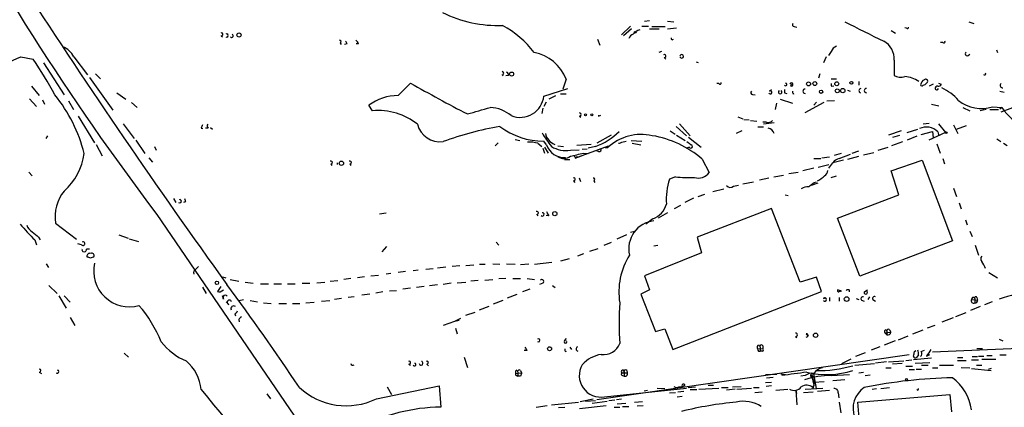
# Model space of a CAD drawing. Extents: x 14 to 898, y 668 to 1538.
# Drawn here: x 265 to 419, y 1313 to 1373 of the extents above; entities that cross this region are included whole.
import ezdxf

# ---------------------------------------------------------------- set-up
doc = ezdxf.new("R2010")
doc.units = 0
doc.header["$MEASUREMENT"] = 0
doc.layers.add('MAIN', color=5, linetype='CONTINUOUS')

msp = doc.modelspace()

# ---------------------------------------------------------------- linework, layer by layer
at = {"layer": 'MAIN'}
for p, q in [((360.8493, 1372.2465), (359.41, 1370.8918)), ((362.6273, 1372.2465), (363.6433, 1372.2465)), ((363.0507, 1373.0085), (363.8127, 1373.0931)), ((364.1513, 1372.1618), (366.268, 1372.1618)), ((366.6067, 1373.0085), (367.6227, 1372.9238)), ((366.6067, 1371.8231), (368.046, 1371.9925)), ((386.4187, 1372.1618), (386.842, 1372.0771)), ((403.9447, 1371.9078), (403.6907, 1371.9925)), ((413.6813, 1372.9238), (414.4433, 1372.6698)), ((296.926, 1370.7225), (297.0953, 1370.5531)), ((361.0187, 1371.8231), (359.7487, 1370.7225)), ((363.8127, 1371.8231), (365.3367, 1371.8231)), ((401.574, 1371.5691), (402.2513, 1371.1458)), ((315.468, 1369.6218), (315.6373, 1369.3678)), ((316.5687, 1369.4525), (316.1453, 1369.3678)), ((318.3467, 1369.4525), (318.008, 1369.4525)), ((355.6847, 1370.2145), (356.0233, 1369.2831)), ((409.6173, 1369.7065), (409.2787, 1369.7065)), ((265.5993, 1367.4205), (267.5467, 1367.0818)), ((273.8967, 1367.4205), (276.0133, 1364.6265)), ((365.6753, 1368.2671), (365.252, 1368.0978)), ((366.0987, 1367.3358), (366.3527, 1367.0818)), ((391.414, 1367.4205), (390.9907, 1366.4891)), ((392.176, 1368.2671), (391.7527, 1367.6745)), ((413.5967, 1367.6745), (413.8507, 1367.8438)), ((417.9993, 1368.5211), (418.1687, 1368.0978)), ((269.1553, 1366.4891), (272.3727, 1361.4938)), ((371.094, 1366.6585), (371.4327, 1366.5738)), ((401.9973, 1366.9125), (401.9973, 1364.5418)), ((276.352, 1364.2031), (279.9927, 1359.1231)), ((277.2833, 1364.7958), (278.0453, 1364.0338)), ((340.7833, 1364.6265), (340.9527, 1364.4571)), ((341.7993, 1364.5418), (341.376, 1364.4571)), ((390.398, 1364.7958), (390.2287, 1364.1185)), ((267.2927, 1362.8485), (268.478, 1361.4091)), ((324.5273, 1361.4091), (326.4747, 1363.3565)), ((350.774, 1363.9491), (350.266, 1362.4251)), ((374.65, 1363.2718), (374.3113, 1363.2718)), ((385.826, 1362.9331), (386.08, 1363.1871)), ((392.176, 1364.0338), (393.0227, 1364.0338)), ((392.2607, 1362.8485), (392.5993, 1362.9331)), ((396.494, 1363.6105), (396.494, 1363.0178)), ((408.0933, 1363.1871), (407.5007, 1362.8485)), ((408.94, 1363.3565), (409.3633, 1363.1871)), ((280.5853, 1361.8325), (282.0247, 1360.8165)), ((347.3027, 1361.3245), (351.028, 1362.5098)), ((348.1493, 1360.9011), (349.1653, 1361.4091)), ((349.9273, 1361.6631), (350.774, 1361.6631)), ((379.8993, 1361.5785), (380.3227, 1361.4938)), ((382.524, 1362.0865), (382.8627, 1362.3405)), ((384.8947, 1361.8325), (385.2333, 1361.7478)), ((386.2493, 1361.6631), (386.4187, 1361.7478)), ((394.716, 1362.2558), (395.1393, 1362.0865)), ((408.8553, 1362.3405), (408.94, 1362.5098)), ((418.5073, 1362.0865), (419.1847, 1361.9171)), ((266.954, 1360.9011), (268.0547, 1359.7158)), ((268.986, 1360.7318), (269.3247, 1360.0545)), ((273.05, 1360.5625), (273.812, 1359.2078)), ((282.8713, 1360.3085), (283.8027, 1359.5465)), ((320.548, 1359.0385), (319.9553, 1359.8851)), ((347.6413, 1360.3931), (347.3027, 1359.7158)), ((383.6247, 1360.2238), (383.4553, 1359.2078)), ((384.2173, 1360.8165), (386.1647, 1360.2238)), ((388.112, 1358.7845), (391.0753, 1360.3931)), ((389.89, 1360.3931), (389.4667, 1359.8851)), ((391.4987, 1360.5625), (392.684, 1360.6471)), ((407.8393, 1360.0545), (409.0247, 1359.8005)), ((417.4067, 1359.6311), (418.846, 1359.5465)), ((418.7613, 1358.8691), (421.5553, 1359.8851)), ((274.574, 1358.1918), (277.114, 1354.0431)), ((347.1333, 1359.4618), (346.964, 1358.6151)), ((352.8907, 1358.1918), (353.06, 1358.0225)), ((355.854, 1358.1918), (356.1927, 1358.3611)), ((377.6133, 1358.1071), (378.3753, 1357.7685)), ((412.75, 1359.5465), (413.8507, 1359.0385)), ((416.3907, 1359.2078), (415.4593, 1359.0385)), ((416.9833, 1359.2078), (418.338, 1359.2078)), ((418.846, 1359.5465), (418.5073, 1359.2925)), ((281.6013, 1357.0065), (283.2947, 1354.7205)), ((367.9613, 1356.5831), (369.57, 1355.1438)), ((368.4693, 1357.0065), (370.1627, 1355.1438)), ((378.5447, 1357.6838), (379.3913, 1357.5991)), ((379.5607, 1357.5145), (380.5767, 1357.4298)), ((380.746, 1356.4985), (381.5927, 1356.4985)), ((382.1007, 1357.2605), (381.508, 1357.2605)), ((381.5927, 1357.0065), (383.286, 1357.1758)), ((406.5693, 1357.0065), (407.5007, 1357.0911)), ((408.94, 1357.0065), (410.0407, 1355.6518)), ((411.3107, 1356.8371), (411.988, 1355.4825)), ((411.734, 1356.1598), (413.3427, 1356.7525)), ((269.748, 1355.1438), (269.494, 1354.7205)), ((293.7933, 1356.3291), (294.0473, 1356.2445)), ((294.894, 1356.3291), (294.4707, 1356.3291)), ((295.2327, 1356.4138), (295.5713, 1356.1598)), ((357.8013, 1355.2285), (355.6, 1353.9585)), ((367.03, 1355.9058), (367.792, 1355.3978)), ((368.046, 1355.2285), (369.4007, 1354.3818)), ((378.206, 1355.9058), (377.3593, 1355.4825)), ((403.098, 1355.9058), (401.1507, 1355.2285)), ((401.828, 1354.8898), (402.9287, 1355.2285)), ((404.0293, 1355.6518), (405.7227, 1356.1598)), ((405.5533, 1355.0591), (404.0293, 1354.4665)), ((406.2307, 1355.3131), (408.0087, 1355.8211)), ((410.0407, 1355.6518), (407.416, 1354.4665)), ((408.0087, 1355.8211), (408.0933, 1354.8051)), ((408.8553, 1355.7365), (409.0247, 1355.1438)), ((277.368, 1353.7891), (278.2993, 1352.0111)), ((283.5487, 1354.4665), (284.988, 1352.3498)), ((286.512, 1353.4505), (286.766, 1352.8578)), ((340.1907, 1354.0431), (339.6827, 1353.5351)), ((342.8153, 1354.5511), (343.5773, 1354.3818)), ((346.3713, 1353.9585), (346.964, 1353.4505)), ((347.726, 1353.7045), (347.3027, 1354.2971)), ((349.504, 1353.5351), (350.3507, 1353.4505)), ((354.6687, 1353.7891), (352.4673, 1353.6198)), ((352.7213, 1351.8418), (357.378, 1353.5351)), ((355.346, 1353.4505), (354.2453, 1353.1965)), ((357.378, 1353.5351), (357.2933, 1353.2811)), ((359.4947, 1354.1278), (360.172, 1354.2971)), ((360.934, 1354.3818), (362.6273, 1354.2971)), ((361.1033, 1353.9585), (362.458, 1353.7045)), ((369.9087, 1354.8898), (371.856, 1353.3658)), ((401.6587, 1353.6198), (403.352, 1354.2125)), ((408.686, 1353.8738), (409.194, 1352.4345)), ((418.084, 1354.6358), (418.6767, 1354.2125)), ((419.1, 1353.9585), (419.6927, 1353.6198)), ((347.1333, 1353.1965), (347.3873, 1352.4345)), ((347.3873, 1353.3658), (347.98, 1352.4345)), ((351.4513, 1352.8578), (352.806, 1352.9425)), ((353.1447, 1351.9265), (352.1287, 1351.5878)), ((353.314, 1353.0271), (354.076, 1353.1118)), ((353.4833, 1352.4345), (354.2453, 1352.3498)), ((355.854, 1352.6885), (355.5153, 1352.7731)), ((356.87, 1353.2811), (357.2933, 1353.2811)), ((369.9933, 1353.3658), (369.6547, 1353.1965)), ((392.684, 1352.0958), (393.7847, 1352.4345)), ((393.446, 1351.5878), (395.224, 1352.2651)), ((394.8007, 1351.5031), (396.494, 1351.9265)), ((395.478, 1352.4345), (396.494, 1352.7731)), ((397.256, 1352.1805), (398.8647, 1352.5191)), ((399.542, 1352.8578), (401.066, 1353.3658)), ((285.5807, 1351.6725), (286.1733, 1350.9951)), ((314.0287, 1350.7411), (314.198, 1350.4871)), ((315.0447, 1350.9105), (315.0447, 1350.6565)), ((316.992, 1350.7411), (317.1613, 1350.4871)), ((350.52, 1351.4185), (351.3667, 1351.4185)), ((352.3827, 1351.8418), (352.7213, 1351.8418)), ((372.0253, 1351.5031), (373.126, 1349.3865)), ((389.4667, 1351.5878), (390.5673, 1351.5878)), ((390.144, 1350.2331), (391.8373, 1350.6565)), ((390.7367, 1351.6725), (391.922, 1351.8418)), ((391.8373, 1350.0638), (392.43, 1350.9105)), ((394.1233, 1351.3338), (392.43, 1350.9105)), ((401.574, 1349.6405), (406.4, 1351.3338)), ((406.4, 1351.3338), (411.1413, 1338.7185)), ((409.6173, 1351.5878), (409.8713, 1350.7411)), ((266.8693, 1349.4711), (267.3773, 1348.8785)), ((383.2013, 1348.7091), (384.7253, 1348.9631)), ((385.572, 1349.2171), (387.0113, 1349.4711)), ((389.4667, 1350.0638), (387.7733, 1349.6405)), ((392.176, 1348.6245), (393.0227, 1348.8785)), ((402.7593, 1345.9151), (401.574, 1349.6405)), ((351.9593, 1348.1165), (352.1287, 1347.8625)), ((353.06, 1347.9471), (352.8907, 1348.5398)), ((355.092, 1348.1165), (355.2613, 1347.8625)), ((367.8767, 1348.7091), (366.9453, 1348.3705)), ((376.936, 1347.2698), (377.698, 1347.4391)), ((378.3753, 1347.6085), (380.0687, 1347.9471)), ((382.4393, 1348.5398), (381, 1348.2011)), ((389.128, 1347.4391), (390.144, 1347.7778)), ((389.5513, 1347.8625), (389.89, 1347.9471)), ((371.4327, 1345.6611), (372.4487, 1345.9998)), ((373.7187, 1346.4231), (375.412, 1346.8465)), ((384.9793, 1345.9151), (385.4873, 1345.8305)), ((393.192, 1342.2745), (402.7593, 1345.9151)), ((411.3107, 1346.9311), (411.734, 1345.6611)), ((289.4753, 1345.3225), (289.814, 1344.7298)), ((291.338, 1344.8145), (290.9993, 1344.7298)), ((367.7073, 1343.7985), (368.7233, 1344.3065)), ((370.6707, 1345.4071), (369.316, 1344.7298)), ((412.1573, 1344.6451), (412.496, 1343.7138)), ((286.8507, 1342.8671), (322.4107, 1290.8818)), ((321.6487, 1342.9518), (322.6647, 1343.1211)), ((346.202, 1342.8671), (346.3713, 1342.6131)), ((348.0647, 1342.6131), (347.6413, 1342.6978)), ((366.6067, 1343.1211), (365.1673, 1342.2745)), ((382.8627, 1343.7985), (371.2633, 1339.3111)), ((387.35, 1332.2838), (382.8627, 1343.7985)), ((271.018, 1341.5125), (274.32, 1338.9725)), ((364.3207, 1342.1898), (363.22, 1341.3431)), ((396.6633, 1333.2151), (393.192, 1342.2745)), ((413.1733, 1342.0205), (413.4273, 1341.2585)), ((280.924, 1339.6498), (282.3633, 1339.1418)), ((358.7327, 1339.0571), (360.2567, 1339.7345)), ((360.8493, 1340.0731), (361.5267, 1340.2425)), ((413.8507, 1340.2425), (414.1893, 1339.3958)), ((267.8007, 1338.8878), (268.0547, 1338.1258)), ((268.3933, 1339.3111), (268.6473, 1338.8878)), ((275.082, 1338.1258), (274.4893, 1338.2951)), ((282.5327, 1339.0571), (283.972, 1338.6338)), ((339.852, 1338.5491), (340.2753, 1338.0411)), ((356.7007, 1338.0411), (357.886, 1338.5491)), ((364.49, 1337.9565), (365.0827, 1338.0411)), ((371.2633, 1339.3111), (371.9407, 1336.8558)), ((411.1413, 1338.7185), (396.6633, 1333.2151)), ((414.6973, 1338.0411), (415.2053, 1336.5171)), ((276.352, 1337.4485), (275.844, 1337.4485)), ((322.7493, 1337.8718), (321.9873, 1337.0251)), ((353.4833, 1336.6865), (352.552, 1336.3478)), ((354.4993, 1337.1098), (355.7693, 1337.5331)), ((371.9407, 1336.8558), (363.0507, 1333.2998)), ((269.5787, 1335.1625), (269.9173, 1334.5698)), ((276.4367, 1336.0938), (277.0293, 1336.2631)), ((335.1107, 1334.9085), (336.3807, 1334.9931)), ((337.2273, 1335.0778), (338.1587, 1335.0778)), ((339.344, 1335.1625), (340.4447, 1335.0778)), ((341.4607, 1335.1625), (342.8153, 1335.0778)), ((344.932, 1335.0778), (343.662, 1334.9931)), ((345.8633, 1335.0778), (348.5727, 1335.4165)), ((351.282, 1335.9245), (349.9273, 1335.5858)), ((292.9467, 1334.3158), (293.37, 1334.7391)), ((323.4267, 1333.6385), (322.6647, 1333.5538)), ((325.7127, 1333.9771), (324.5273, 1333.8078)), ((327.66, 1334.1465), (326.898, 1334.0618)), ((328.8453, 1334.3158), (330.0307, 1334.4005)), ((331.978, 1334.6545), (330.708, 1334.4851)), ((334.1793, 1334.8238), (332.994, 1334.7391)), ((416.814, 1333.8078), (418.1687, 1332.9611)), ((297.0953, 1333.1305), (297.6033, 1332.9611)), ((298.2807, 1332.7071), (299.6353, 1332.4531)), ((300.6513, 1332.2838), (301.9213, 1332.1145)), ((303.022, 1332.0298), (304.292, 1332.0298)), ((305.1387, 1332.0298), (306.324, 1332.0298)), ((307.2553, 1332.0298), (308.4407, 1332.0298)), ((309.5413, 1332.1145), (310.7267, 1332.1145)), ((311.8273, 1332.1991), (313.0973, 1332.2838)), ((313.944, 1332.4531), (315.1293, 1332.5378)), ((317.1613, 1332.8765), (316.0607, 1332.7071)), ((319.278, 1333.1305), (318.1773, 1332.9611)), ((320.294, 1333.2998), (321.4793, 1333.3845)), ((332.8247, 1332.1145), (331.5547, 1331.9451)), ((333.756, 1332.1991), (335.1107, 1332.2838)), ((337.058, 1332.5378), (335.8727, 1332.4531)), ((338.074, 1332.6225), (339.344, 1332.7071)), ((341.376, 1332.8765), (340.2753, 1332.7918)), ((342.4767, 1332.8765), (343.662, 1332.8765)), ((344.678, 1332.8765), (345.8633, 1332.7071)), ((347.1333, 1332.1145), (346.6253, 1331.9451)), ((363.0507, 1333.2998), (363.8127, 1331.0985)), ((389.89, 1333.0458), (387.35, 1332.2838)), ((390.652, 1330.8445), (389.89, 1333.0458)), ((270.002, 1331.7758), (271.272, 1330.5058)), ((293.9627, 1331.5218), (294.5553, 1330.5058)), ((296.8413, 1331.6065), (296.3333, 1330.8445)), ((296.7567, 1330.7598), (297.2647, 1331.0985)), ((320.1247, 1330.4211), (318.8547, 1330.2518)), ((322.1567, 1330.7598), (321.056, 1330.5905)), ((323.1727, 1330.9291), (324.2733, 1331.0138)), ((326.4747, 1331.3525), (325.2893, 1331.1831)), ((328.5913, 1331.6065), (327.406, 1331.4371)), ((330.708, 1331.8605), (329.438, 1331.6911)), ((341.63, 1329.8285), (343.154, 1330.4211)), ((344.0007, 1330.8445), (345.186, 1331.2678)), ((348.6573, 1331.7758), (349.0807, 1331.4371)), ((363.8127, 1331.0985), (362.458, 1330.4211)), ((362.458, 1330.4211), (364.744, 1324.5791)), ((367.4533, 1321.7851), (390.652, 1330.8445)), ((394.97, 1331.0985), (394.97, 1330.7598)), ((397.4253, 1330.8445), (397.8487, 1331.0985)), ((271.526, 1330.1671), (272.7113, 1328.2198)), ((272.3727, 1330.1671), (273.304, 1329.1511)), ((297.2647, 1329.6591), (297.0953, 1330.1671)), ((298.1113, 1328.8125), (297.688, 1329.2358)), ((299.72, 1329.4051), (300.3973, 1329.5745)), ((301.4133, 1329.4051), (302.5987, 1329.2358)), ((303.53, 1329.0665), (304.7153, 1328.9818)), ((305.9007, 1328.9818), (307.086, 1328.9818)), ((308.0173, 1328.9818), (309.2027, 1328.9818)), ((310.134, 1329.0665), (311.404, 1329.1511)), ((312.5893, 1329.3205), (313.8593, 1329.4051)), ((315.722, 1329.7438), (314.6213, 1329.5745)), ((317.6693, 1329.9978), (316.738, 1329.9131)), ((339.4287, 1328.8971), (340.9527, 1329.4898)), ((390.9907, 1329.7438), (391.414, 1329.9131)), ((391.922, 1329.9131), (391.922, 1329.3205)), ((393.446, 1329.9131), (393.446, 1329.3205)), ((396.0707, 1329.7438), (396.494, 1329.5745)), ((396.9173, 1329.4898), (397.3407, 1329.3205)), ((398.1873, 1329.9978), (397.9333, 1329.5745)), ((398.6953, 1329.5745), (399.1187, 1329.3205)), ((414.1047, 1329.5745), (415.036, 1329.4898)), ((414.6127, 1329.7438), (414.6127, 1329.0665)), ((414.9513, 1329.9131), (415.036, 1329.4898)), ((417.322, 1329.2358), (416.1367, 1328.7278)), ((299.0427, 1327.3731), (299.1273, 1327.0345)), ((335.1107, 1327.1191), (336.55, 1327.6271)), ((337.2273, 1327.9658), (338.7513, 1328.5585)), ((411.6493, 1326.9498), (413.258, 1327.5425)), ((415.4593, 1328.4738), (413.9353, 1327.8811)), ((273.304, 1326.7805), (274.066, 1325.5105)), ((299.6353, 1326.4418), (299.72, 1326.1031)), ((331.6393, 1325.5951), (333.4173, 1326.1878)), ((333.4173, 1326.1878), (334.3487, 1326.6958)), ((333.4173, 1326.1878), (334.0947, 1326.3571)), ((409.5327, 1326.1031), (411.3107, 1326.7805)), ((333.502, 1325.0871), (333.756, 1324.2405)), ((364.744, 1324.5791), (366.1833, 1325.0025)), ((366.1833, 1325.0025), (367.4533, 1321.7851)), ((388.2813, 1324.2405), (388.62, 1323.9018)), ((400.558, 1324.4098), (401.4893, 1324.4945)), ((400.558, 1324.4098), (400.8967, 1324.0711)), ((400.7273, 1324.9178), (400.8967, 1324.5791)), ((400.8967, 1324.5791), (400.8967, 1324.0711)), ((401.32, 1324.8331), (401.4893, 1324.4945)), ((404.9607, 1324.2405), (406.5693, 1324.8331)), ((407.2467, 1325.1718), (408.432, 1325.5951)), ((350.52, 1323.1398), (350.8587, 1323.4785)), ((386.588, 1323.8171), (386.842, 1323.6478)), ((402.1667, 1323.1398), (400.4733, 1322.4625)), ((402.6747, 1323.3091), (404.1987, 1323.9018)), ((418.4227, 1323.3938), (419.0153, 1323.1398)), ((281.7707, 1321.1925), (282.448, 1320.5998)), ((344.678, 1321.6158), (344.2547, 1321.6158)), ((350.6893, 1321.4465), (350.8587, 1321.5311)), ((351.3667, 1322.1238), (351.6207, 1321.7851)), ((380.6613, 1321.8698), (381.508, 1321.9545)), ((380.8307, 1321.5311), (381.0847, 1321.5311)), ((380.9153, 1322.4625), (381.0847, 1322.1238)), ((381.0847, 1322.1238), (381.0847, 1321.5311)), ((381.4233, 1321.5311), (381.0847, 1321.5311)), ((381.508, 1322.3778), (381.508, 1321.9545)), ((397.51, 1321.2771), (395.986, 1320.6845)), ((399.796, 1322.2085), (398.4413, 1321.7005)), ((405.2147, 1321.4465), (405.384, 1321.6158)), ((406.2307, 1321.4465), (406.7387, 1321.7005)), ((436.5413, 1322.6318), (408.0087, 1321.3618)), ((414.9513, 1321.9545), (415.798, 1321.9545)), ((334.8567, 1320.5998), (335.3647, 1318.9911)), ((404.368, 1320.9385), (355.6, 1313.9111)), ((393.8693, 1319.5838), (395.3087, 1320.3458)), ((395.9013, 1319.3298), (398.9493, 1319.5838)), ((400.812, 1319.8378), (399.1187, 1319.6685)), ((401.1507, 1319.8378), (403.5213, 1320.0071)), ((403.2673, 1319.5838), (401.7433, 1319.4991)), ((403.86, 1320.0918), (404.7913, 1320.1765)), ((407.8393, 1320.4305), (405.0453, 1320.1765)), ((405.2993, 1319.6685), (407.5853, 1319.7531)), ((405.8073, 1320.9385), (405.5533, 1320.5998)), ((407.0773, 1320.7691), (407.5853, 1321.0231)), ((411.9033, 1320.5151), (412.75, 1320.5151)), ((411.9033, 1320.0918), (413.258, 1320.0918)), ((414.1047, 1320.1765), (415.2053, 1320.1765)), ((414.1893, 1320.6845), (415.036, 1320.6845)), ((415.2053, 1320.7691), (416.052, 1320.7691)), ((415.7133, 1320.2611), (417.9147, 1320.2611)), ((416.4753, 1320.8538), (417.322, 1320.8538)), ((418.5073, 1320.9385), (419.5233, 1320.9385)), ((268.478, 1318.2291), (268.8167, 1318.0598)), ((326.2207, 1319.4991), (326.4747, 1319.3298)), ((329.0147, 1319.4991), (329.2687, 1319.2451)), ((342.9, 1318.0598), (343.8313, 1318.1445)), ((343.0693, 1318.5678), (343.2387, 1318.2291)), ((343.2387, 1318.2291), (343.2387, 1317.6365)), ((343.662, 1318.4831), (343.8313, 1318.1445)), ((359.4947, 1318.1445), (360.3413, 1318.1445)), ((359.8333, 1318.2291), (359.8333, 1317.6365)), ((360.2567, 1318.4831), (360.3413, 1318.1445)), ((396.494, 1318.1445), (397.256, 1318.2291)), ((400.7273, 1318.9065), (401.574, 1318.9065)), ((403.86, 1319.1605), (404.876, 1319.1605)), ((404.368, 1318.6525), (405.2147, 1318.6525)), ((405.4687, 1318.7371), (406.3153, 1318.7371)), ((406.3153, 1319.3298), (407.3313, 1319.3298)), ((408.0087, 1318.9065), (408.8553, 1318.9065)), ((409.1093, 1319.3298), (411.3107, 1319.3298)), ((412.496, 1318.9911), (413.8507, 1318.9065)), ((414.1047, 1318.8218), (417.1527, 1318.4831)), ((414.8667, 1319.3298), (415.7133, 1319.3298)), ((417.1527, 1318.8218), (416.7293, 1318.6525)), ((343.0693, 1317.7211), (343.2387, 1317.6365)), ((343.662, 1317.6365), (343.2387, 1317.6365)), ((359.5793, 1317.7211), (359.8333, 1317.6365)), ((383.7093, 1317.8905), (381.9313, 1317.8058)), ((381.9313, 1316.6205), (382.8627, 1316.7051)), ((382.1007, 1317.3825), (383.1167, 1317.4671)), ((384.302, 1317.9751), (385.064, 1317.8905)), ((388.112, 1317.7211), (387.4347, 1317.6365)), ((389.0433, 1317.4671), (389.2973, 1317.4671)), ((389.2127, 1317.7211), (389.2973, 1317.4671)), ((389.89, 1315.6891), (389.4667, 1317.9751)), ((389.4667, 1317.9751), (389.4667, 1316.1125)), ((389.4667, 1316.7051), (391.0753, 1316.7898)), ((392.176, 1317.7211), (395.0547, 1317.8905)), ((392.43, 1316.9591), (394.2927, 1317.1285)), ((397.51, 1317.7211), (398.272, 1317.8058)), ((321.1407, 1314.0805), (330.962, 1316.1125)), ((322.834, 1315.9431), (323.5113, 1314.7578)), ((330.962, 1316.1125), (331.216, 1312.8105)), ((356.7853, 1314.4191), (369.57, 1315.7738)), ((362.966, 1315.3505), (363.474, 1315.4351)), ((364.998, 1315.7738), (366.1833, 1315.6891)), ((366.9453, 1315.0118), (367.8767, 1315.0965)), ((368.2153, 1315.1811), (369.1467, 1315.2658)), ((368.3847, 1315.9431), (368.8927, 1316.0278)), ((369.2313, 1316.1125), (368.8927, 1316.0278)), ((369.824, 1315.8585), (371.0093, 1315.9431)), ((370.1627, 1315.5198), (371.1787, 1315.5198)), ((371.5173, 1315.6045), (374.65, 1315.7738)), ((372.9567, 1316.1971), (373.8033, 1316.1971)), ((375.0733, 1315.8585), (376.0893, 1315.8585)), ((377.19, 1315.6045), (375.8353, 1315.4351)), ((376.7667, 1315.9431), (378.1213, 1316.0278)), ((377.444, 1315.6045), (379.73, 1315.7738)), ((380.0687, 1315.8585), (380.9153, 1315.8585)), ((380.238, 1315.0965), (381.4233, 1315.1811)), ((382.8627, 1316.1125), (382.016, 1316.0278)), ((383.54, 1315.4351), (385.4027, 1315.6045)), ((386.6727, 1315.4351), (386.842, 1313.1491)), ((386.6727, 1315.4351), (386.7573, 1314.9271)), ((387.858, 1315.0965), (389.382, 1315.1811)), ((388.112, 1315.6045), (390.906, 1315.7738)), ((389.4667, 1316.1971), (389.2973, 1315.6891)), ((389.2973, 1315.8585), (389.4667, 1316.1125)), ((390.0593, 1315.2658), (391.922, 1315.4351)), ((393.2767, 1315.0118), (393.3613, 1314.2498)), ((398.6107, 1315.6045), (399.288, 1315.6891)), ((399.9653, 1315.6891), (401.32, 1315.8585)), ((304.038, 1314.8425), (304.6307, 1314.0805)), ((348.488, 1313.1491), (352.7213, 1313.5725)), ((352.9753, 1313.6571), (355.0073, 1314.0805)), ((353.822, 1313.7418), (355.346, 1313.8265)), ((354.838, 1313.4031), (357.2087, 1313.7418)), ((357.4627, 1313.8265), (358.394, 1313.9111)), ((358.648, 1313.9958), (359.41, 1314.0805)), ((361.442, 1313.5725), (362.712, 1313.6571)), ((368.1307, 1314.4191), (368.8927, 1314.5038)), ((393.446, 1313.5725), (393.7, 1311.8791)), ((396.3247, 1313.5725), (410.718, 1314.7578)), ((396.6633, 1309.8471), (396.3247, 1313.5725)), ((410.718, 1314.7578), (410.972, 1312.0485)), ((346.1173, 1312.8105), (347.8107, 1313.0645)), ((349.5887, 1312.7258), (350.6047, 1312.8105)), ((352.8907, 1312.5565), (357.0393, 1313.0645)), ((358.3093, 1312.8105), (359.156, 1312.8105)), ((358.7327, 1313.3185), (360.0873, 1313.4031)), ((359.5793, 1312.8951), (360.5953, 1312.8951)), ((361.8653, 1312.9798), (362.7967, 1313.0645))]:
    msp.add_line(p, q, dxfattribs=at)
for centre, radius in [((299.6776, 1370.8495), 0.3224), ((361.569, 1371.2728), 0.1338), ((342.265, 1364.7535), 0.3224), ((388.6517, 1363.2189), 0.3085), ((389.636, 1363.2719), 0.3052), ((393.0544, 1363.2401), 0.3085), ((395.3368, 1363.3847), 0.2275), ((390.6096, 1361.9934), 0.2658), ((393.139, 1362.1394), 0.3085), ((394.0026, 1362.1754), 0.3379), ((353.8008, 1358.3824), 0.1496), ((354.8168, 1358.3824), 0.1496), ((410.1676, 1355.6095), 0.1338), ((315.686, 1350.8301), 0.3379), ((349.0171, 1342.973), 0.3346), ((296.2345, 1332.1851), 0.2594), ((394.6031, 1329.6592), 0.3668), ((389.7418, 1324.0077), 0.3346), ((348.1969, 1321.899), 0.3124), ((403.9658, 1317.1074), 0.1496)]:
    msp.add_circle(centre, radius, dxfattribs=at)
for centre, radius, start, end in [((609.1959, 1587.8278), 404.8607, 207.61133, 217.232394), ((1232.5518, 2005.5897), 1152.2192, 212.9974898, 215.7782474), ((340.2707, 1392.3176), 19.9954, 243.887439, 271.711785), ((333.8644, 1359.242), 14.845, 36.623115, 61.850049), ((386.4247, 1372.446), 0.2843, 128.087058, 268.790557), ((1159.3601, 2895.4384), 1703.9304, 243.3203574, 243.5495344), ((404.0717, 1372.0771), 0.2116, 233.124688, 0), ((296.9542, 1370.9483), 0.2275, 262.88123, 119.754253), ((297.7303, 1370.7648), 0.2469, 239.040224, 120.959776), ((298.5452, 1370.7331), 0.2544, 225.01592, 73.067804), ((361.5689, 1370.0029), 1.0177, 106.921424, 163.078576), ((362.7963, 1369.7917), 1.9301, 105.248089, 142.130224), ((367.3687, 1370.2991), 0.1894, 153.434949, 333.448488), ((271.1008, 1366.1171), 3.0848, 24.994115, 70.732744), ((315.4256, 1369.8335), 0.2158, 281.325546, 101.304725), ((316.0178, 1369.4098), 0.5525, 4.432107, 57.497791), ((317.2458, 1369.1135), 1.1519, 17.115163, 53.973724), ((393.6157, 1367.6741), 1.557, 112.38634, 157.61366), ((399.0225, 1367.2159), 2.9902, 354.176537, 62.813683), ((409.7867, 1369.7912), 0.1893, 206.565051, 26.551512), ((165.9719, 1597.2827), 250.524, 291.027206, 293.432984), ((344.6853, 1361.6996), 6.491, 20.276997, 80.3023), ((366.1269, 1367.5616), 0.2275, 262.88123, 119.754253), ((368.8259, 1367.5051), 0.2848, 197.283206, 162.697583), ((413.4273, 1367.9285), 0.3053, 123.684862, 303.700477), ((206.2076, 1326.0871), 73.777, 28.679846, 33.755956), ((340.7833, 1364.8805), 0.254, 270, 90), ((341.3507, 1364.6096), 0.4537, 351.405541, 75.969882), ((403.0374, 1366.392), 2.1225, 240.657245, 287.926182), ((403.0471, 1358.9526), 5.458, 58.584717, 83.227977), ((416.1366, 1364.7959), 0.1894, 206.605648, 26.537987), ((437.1145, 1556.5654), 222.6451, 240.202675, 242.806023), ((374.8194, 1363.3565), 0.1893, 206.565051, 26.551512), ((385.0641, 1363.1448), 0.2117, 216.859073, 90.027065), ((385.9832, 1363.1267), 0.2493, 230.923972, 165.980477), ((392.6417, 1363.1449), 0.4827, 164.757374, 217.88123), ((407.2046, 1362.8906), 1.0796, 115.565794, 168.6807), ((406.3788, 1363.1659), 0.2413, 195.234291, 322.137512), ((406.203, 1364.1175), 1.1591, 288.422444, 318.963343), ((406.9503, 1363.6387), 0.3095, 294.229434, 133.140571), ((408.7566, 1362.5239), 0.3393, 73.087238, 196.928918), ((408.9231, 1363.2971), 0.4537, 261.405541, 345.969882), ((419.0153, 1363.0178), 0.4233, 143.124688, 270), ((252.9271, 1346.7757), 23.2561, 13.867859, 39.262244), ((324.5906, 1353.5993), 7.8101, 90.464384, 126.405955), ((343.6197, 1361.7055), 3.7027, 247.833654, 354.093859), ((379.9054, 1361.8627), 0.2843, 128.087058, 268.770406), ((382.6722, 1361.896), 0.2414, 195.250955, 127.88123), ((384.2173, 1361.9428), 0.2842, 126.559453, 53.424358), ((511.8946, 1362.0865), 127.0002, 179.885409, 180.114592), ((386.6302, 1361.9594), 0.4825, 164.728219, 217.879149), ((388.112, 1362.0865), 0.338, 90, 270), ((396.8802, 1362.1599), 0.3531, 97.730819, 248.011764), ((397.6794, 1362.1711), 0.338, 90.016946, 269.983049), ((408.6959, 1362.6444), 0.3431, 219.726466, 297.677668), ((406.3355, 1355.6571), 7.6036, 41.015515, 65.836367), ((415.6962, 1365.1605), 5.788, 231.241403, 287.189265), ((321.4287, 1349.2389), 9.8391, 51.338919, 95.135434), ((83.1333, 2248.0714), 924.61, 285.8308088, 286.0599831), ((338.5772, 1353.7259), 5.8307, 51.301672, 86.622633), ((352.8907, 1358.4458), 0.254, 270, 90), ((356.1835, 1358.2764), 0.3402, 165.583887, 194.399801), ((425.8865, 1364.1375), 8.4051, 213.107742, 246.769813), ((420.8779, 1314.2331), 133.8752, 161.443679, 161.672862), ((295.148, 1356.6678), 0.4234, 143.132809, 233.132809), ((331.0978, 1357.8185), 3.6348, 194.282068, 277.22121), ((349.2245, 1305.8032), 51.5333, 99.809409, 110.052506), ((347.2644, 1365.6122), 11.3152, 232.936165, 270.193937), ((382.3971, 1358.008), 0.8041, 248.370598, 322.142514), ((359.2529, 1362.3183), 13.9471, 208.950781, 219.480668), ((349.7937, 1355.9255), 2.2804, 191.20153, 249.525116), ((351.6764, 1363.3296), 10.5386, 290.377556, 314.563276), ((362.5305, 1347.6308), 7.7042, 77.210238, 132.827092), ((361.5297, 1339.2006), 16.1713, 49.531596, 80.36608), ((382.0881, 1355.1003), 1.2574, 17.695717, 77.758845), ((407.0593, 1353.9693), 2.5196, 44.53691, 115.446334), ((345.059, 1349.2161), 4.9206, 74.532359, 93.452204), ((350.4842, 1354.6732), 2.9233, 199.351648, 274.023197), ((350.8332, 1357.4717), 4.6551, 239.748879, 277.630187), ((358.9018, 1355.0599), 1.1047, 274.407855, 302.460054), ((497.0052, 1523.2994), 211.6803, 233.014185, 233.243346), ((370.2389, 1353.4589), 0.2627, 200.760298, 69.239702), ((266.0114, 1353.6798), 9.5866, 311.571845, 352.025335), ((350.4149, 1353.3266), 1.7419, 238.47158, 306.510061), ((225.4673, 1860.1804), 523.6354, 283.921655, 284.150838), ((352.2557, 1352.0111), 0.2117, 180, 306.875312), ((355.9529, 1353.0129), 0.3391, 253.045081, 16.954919), ((314.0569, 1350.9669), 0.2276, 262.88123, 119.741759), ((317.0202, 1350.9669), 0.2276, 262.88123, 119.741759), ((393.7846, 1349.9792), 1.6439, 101.886863, 145.491118), ((371.4448, 1350.6202), 2.0853, 253.140486, 323.727994), ((388.5162, 1351.5214), 3.7383, 294.380024, 315.009754), ((390.5674, 1349.8098), 1.1039, 302.469202, 355.599304), ((351.9876, 1348.3423), 0.2275, 262.856246, 119.754253), ((355.0496, 1348.3282), 0.2158, 281.325546, 101.304725), ((376.6185, 1345.1283), 10.2021, 161.470215, 183.666998), ((370.0781, 1373.8781), 25.2651, 265.00136, 271.728087), ((376.428, 1347.8625), 0.7806, 220.599702, 310.599702), ((219.778, 1559.1737), 271.0635, 308.550182, 308.779365), ((277.4404, 1342.4521), 6.4908, 141.329577, 188.32335), ((388.5918, 1345.3361), 1.8524, 86.505856, 125.377677), ((290.4275, 1344.9119), 0.2633, 223.753633, 113.624393), ((418.2607, 1387.396), 133.8752, 198.317001, 198.54617), ((363.4069, 1345.1588), 3.1064, 287.10734, 347.298743), ((346.2302, 1343.0929), 0.2276, 262.88123, 119.741759), ((347.0812, 1342.8625), 0.2606, 219.205858, 97.16319), ((517.2352, 1427.6217), 189.3281, 206.450446, 206.679643), ((283.8463, 1356.1188), 23.545, 218.86963, 227.040164), ((268.3163, 1341.8009), 1.8925, 199.351197, 240.252866), ((364.9279, 1337.5106), 4.3625, 95.760907, 193.163738), ((479.5458, 1593.7169), 330.6171, 230.078704, 230.307902), ((275.3141, 1338.2995), 0.2899, 216.810606, 120.563757), ((275.5053, 1337.3638), 0.3491, 165.955794, 14.040224), ((276.3905, 1336.324), 0.4658, 73.693057, 187.512546), ((276.6696, 1336.4114), 0.3891, 337.594233, 112.405767), ((369.8588, 1330.7584), 10.8357, 147.896194, 188.98299), ((318.5102, 1463.1858), 133.8752, 251.45383, 251.682999), ((282.5746, 1334.0363), 5.5932, 167.497859, 285.366078), ((416.158, 1335.9244), 0.614, 136.405547, 223.587694), ((412.3591, 1332.9849), 4.1931, 19.730942, 36.87591), ((293.2675, 1333.7169), 0.6794, 118.17567, 193.891015), ((-32.5525, 1086.9345), 411.2723, 33.822637, 36.565268), ((347.0003, 1332.3927), 0.3083, 295.55122, 131.818712), ((981.9237, -630.8198), 2039.8556, 105.7321308, 106.0362536), ((296.672, 1331.4372), 0.6826, 240.254078, 277.127098), ((393.3613, 1330.9715), 0.2117, 143.124688, 270), ((392.6993, 1329.1304), 2.0288, 57.657249, 75.945263), ((393.6577, 1330.3785), 0.483, 74.755285, 127.859376), ((394.8431, 1330.6328), 0.4827, 74.757374, 127.88123), ((397.5946, 1330.6582), 0.2518, 132.262972, 47.720189), ((297.5485, 1329.8883), 0.3648, 32.165213, 218.924724), ((298.196, 1329.1511), 0.3491, 14.040224, 255.955794), ((413.0741, 1325.8915), 54.0115, 176.629995, 183.370005), ((391.177, 1329.5744), 0.2517, 222.262972, 137.720189), ((397.1501, 1329.7015), 0.3147, 70.332702, 222.282263), ((398.9493, 1329.7438), 0.3053, 56.299523, 213.684862), ((414.4433, 1329.4051), 0.3786, 153.421413, 296.578587), ((414.3693, 1329.6274), 0.2698, 25.558299, 191.305768), ((414.782, 1329.8285), 0.1893, 26.551512, 206.578587), ((414.7154, 1329.3871), 0.3366, 252.237822, 17.762178), ((269.7211, 1315.9722), 19.1327, 21.455352, 41.47271), ((298.8521, 1328.1351), 0.4363, 50.905504, 202.833017), ((298.7461, 1328.0929), 0.7785, 292.394546, 337.621867), ((300.3551, 1326.1452), 0.7785, 112.378134, 157.605454), ((386.6621, 1324.0711), 0.2646, 253.736331, 106.263669), ((388.2954, 1323.9865), 0.2544, 266.822669, 93.177331), ((400.8968, 1324.5791), 0.3787, 116.585347, 206.551521), ((401.1083, 1324.7062), 0.2468, 30.93987, 210.991622), ((401.0342, 1324.505), 0.4552, 252.416941, 358.678315), ((295.144, 1328.9389), 9.676, 218.084591, 247.381684), ((346.456, 1323.2244), 0.2395, 225, 134.983084), ((350.6893, 1323.0022), 0.2182, 140.897224, 39.086218), ((356.6534, 1323.6772), 2.6807, 261.934585, 338.999165), ((471.497, 1406.537), 152.6259, 213.578058, 213.807262), ((351.0699, 1321.7427), 0.4823, 164.718831, 217.891655), ((352.6842, 1321.881), 0.3532, 111.982162, 262.269181), ((380.9859, 1322.0815), 0.3875, 100.497939, 213.11188), ((465.4409, 1364.0604), 94.6976, 206.457251, 206.68638), ((381.2963, 1322.2509), 0.2468, 30.93987, 210.991622), ((381.3598, 1321.764), 0.2414, 285.250955, 52.11877), ((235.78, 1363.4578), 174.5654, 345.845185, 346.074368), ((404.6213, 1321.1925), 1.2129, 347.911842, 24.760624), ((405.7819, 1321.1107), 0.5605, 310.507058, 36.804478), ((661.4158, 1151.9272), 305.2796, 146.192733, 146.421916), ((287.0105, 1314.8064), 6.8202, 6.004169, 49.6892), ((317.4576, 1319.6262), 0.2993, 188.143638, 315), ((326.2489, 1319.7249), 0.2276, 262.88123, 119.741759), ((327.0976, 1319.4447), 0.2303, 209.926939, 76.337839), ((328.1256, 1319.6262), 0.2993, 188.143638, 81.856362), ((329.0429, 1319.7249), 0.2276, 262.88123, 119.741759), ((357.0832, 1316.0048), 5.0826, 99.123359, 137.866824), ((405.3296, 1320.7753), 0.2843, 181.249305, 321.884651), ((268.478, 1318.4831), 0.254, 270, 90), ((271.2826, 1318.3244), 0.2544, 225, 73.067804), ((343.0693, 1317.9328), 0.2116, 143.124688, 270), ((343.2388, 1318.2291), 0.3787, 116.585347, 206.551521), ((343.4503, 1318.3562), 0.2468, 30.93987, 210.991622), ((470.754, 1275.563), 133.8752, 161.45383, 161.682999), ((356.1789, 1317.7015), 3.338, 149.123673, 280.466973), ((359.6263, 1318.3375), 0.2336, 332.360231, 235.711281), ((359.6429, 1317.954), 0.2414, 127.88123, 254.726148), ((360.045, 1318.3561), 0.2469, 30.959776, 210.959776), ((360.0027, 1317.9751), 0.3786, 243.421413, 26.578587), ((409.0997, 1144.0856), 175.3734, 96.789731, 98.072963), ((389.2127, 1316.1973), 1.8797, 82.234148, 125.842046), ((391.4744, 1332.2376), 14.3492, 257.489123, 286.55372), ((391.1316, 1316.9031), 2.0273, 98.804393, 145.21011), ((390.008, 1339.083), 20.6009, 269.436236, 285.642482), ((392.1411, 1304.8903), 12.8309, 89.844155, 108.700284), ((389.4242, 1317.7634), 0.4825, 164.728219, 217.879149), ((388.3112, 1317.1405), 0.9908, 354.399307, 49.194862), ((389.3397, 1317.8481), 0.1796, 45, 225), ((394.678, 1317.68), 5.4182, 186.743197, 195.883953), ((413.0677, 1236.6906), 80.7149, 91.367592, 101.235745), ((406.4683, 1311.2337), 7.723, 8.589019, 52.765686), ((5000.5396, 5179.6211), 6089.7241, 219.38499626, 219.61417911), ((316.4407, 1323.8366), 10.8292, 227.452729, 295.722437), ((368.0581, 1316.4751), 0.6242, 225.772379, 301.546171), ((369.0621, 1316.1654), 0.2182, 67.18418, 219.086218), ((369.189, 1316.2395), 0.1339, 288.421413, 108.421413), ((386.3893, 1316.8671), 1.4597, 239.876353, 320.727164), ((388.3571, 1314.8246), 1.3975, 47.717486, 126.834638), ((392.684, 1315.0964), 0.5987, 351.876665, 98.132809), ((399.6456, 1312.5264), 4.0516, 124.672615, 199.082955), ((405.6803, 1315.6045), 0.1526, 213.700477, 33.66924), ((382.9272, 1254.3733), 59.4605, 95.37307, 103.736397), ((378.5021, 1308.6083), 5.0941, 57.301672, 102.964099), ((331.7733, 1283.5867), 29.2291, 91.092502, 117.159074)]:
    msp.add_arc(centre, radius, start, end, dxfattribs=at)

doc.saveas('drawing.dxf')
